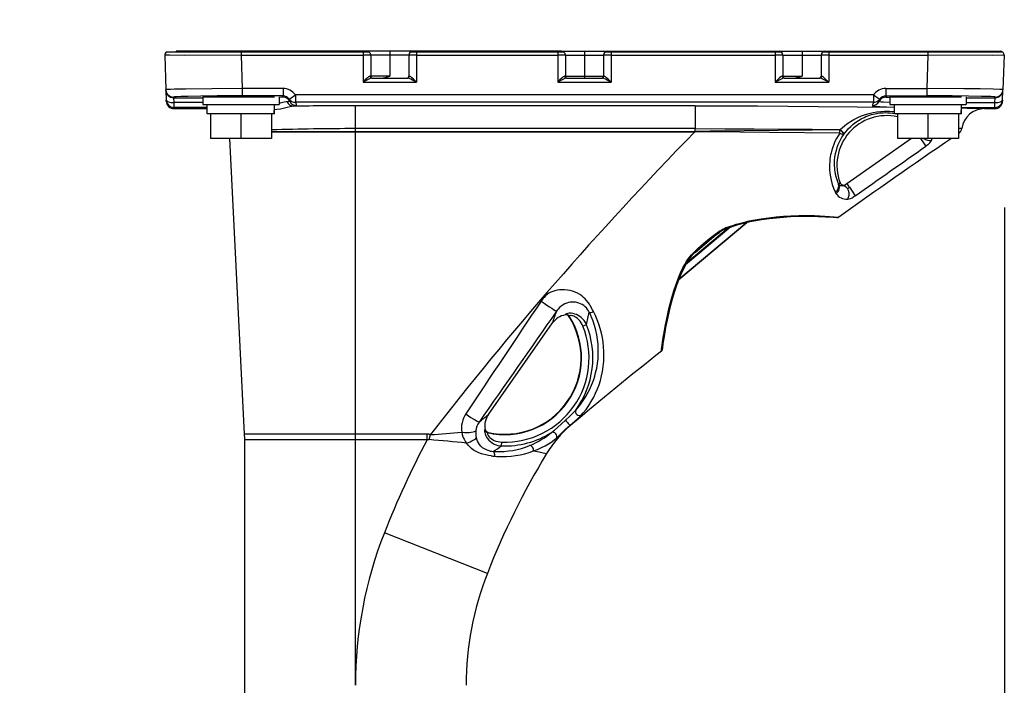
# Model space of a CAD drawing. Units: millimetres. Extents: x 296 to 432, y 615 to 729.
# Drawn here: x 366 to 379, y 705 to 714 of the extents above; entities that cross this region are included whole.
import ezdxf

# ---------------------------------------------------------------- set-up
doc = ezdxf.new("R2010")
doc.units = ezdxf.units.MM
doc.layers.add('GAIKEI', color=7, linetype='Continuous')
doc.layers.add('SUNPO', color=3, linetype='Continuous')
doc.styles.get("Standard").update_dxf_attribs({"font": 'monotxt.shx', "bigfont": 'bigfont.shx'})
doc.dimstyles.get("Standard").update_dxf_attribs({"dimscale": 0, "dimtxt": 2.5, "dimasz": 2.5, "dimexe": 1.25, "dimexo": 2, "dimtad": 1, "dimdec": 8, "dimtxsty": 'Standard', "dimblk": 'OPEN30', "dimcen": 2.5, "dimadec": 8, "dimazin": 2, "dimtfac": 1, "dimtdec": 8, "dimtmove": 0, "dimatfit": 3, "dimldrblk": 'OPEN30', "dimfxl": 1, "dimfrac": 2, "dimarcsym": 0})

# ---------------------------------------------------------------- blocks, each defined once
blk = doc.blocks.new('_Open30')
at = {"color": 0, "linetype": 'ByBlock', "lineweight": -2}
for p, q in [((-1, 0.2679), (0, 0)), ((0, 0), (-1, -0.2679)), ((0, 0), (-1, 0))]:
    blk.add_line(p, q, dxfattribs=at)
blk = doc.blocks.new('*D3')
at = {"layer": 'Defpoints', "color": 0}
for p in [(378.534, 713.382), (365.604, 695.187), (378.534, 682.983)]:
    blk.add_point(p, dxfattribs=at)
at = {"layer": 'SUNPO', "color": 0, "lineweight": -2}
for p, q in [((378.534, 711.382), (378.534, 681.733)), ((365.604, 693.187), (365.604, 681.733)), ((368.104, 682.983), (376.034, 682.983))]:
    blk.add_line(p, q, dxfattribs=at)
at = {"layer": 'SUNPO', "color": 0, "lineweight": -2, "xscale": 2.5, "yscale": 2.5, "zscale": 2.5, "rotation": 180}
blk.add_blockref('_Open30', (365.604, 682.983), dxfattribs=at)
at = {"layer": 'SUNPO', "color": 0, "lineweight": -2, "xscale": 2.5, "yscale": 2.5, "zscale": 2.5}
blk.add_blockref('_Open30', (378.534, 682.983), dxfattribs=at)
at = {"layer": 'SUNPO', "color": 0, "insert": (372.069, 684.733), "char_height": 2.5, "attachment_point": 5}
blk.add_mtext('(258)', dxfattribs=at)
blk = doc.blocks.new('*D1')
at = {"layer": 'Defpoints', "color": 0}
for p in [(378.534, 717.433), (367.507, 713.382), (378.534, 713.382)]:
    blk.add_point(p, dxfattribs=at)
at = {"layer": 'SUNPO', "color": 0, "lineweight": -2}
for p, q in [((367.507, 715.382), (367.507, 718.683)), ((378.534, 715.382), (378.534, 718.683)), ((370.007, 717.433), (376.034, 717.433))]:
    blk.add_line(p, q, dxfattribs=at)
at = {"layer": 'SUNPO', "color": 0, "lineweight": -2, "xscale": 2.5, "yscale": 2.5, "zscale": 2.5, "rotation": 180}
blk.add_blockref('_Open30', (367.507, 717.433), dxfattribs=at)
at = {"layer": 'SUNPO', "color": 0, "lineweight": -2, "xscale": 2.5, "yscale": 2.5, "zscale": 2.5}
blk.add_blockref('_Open30', (378.534, 717.433), dxfattribs=at)
at = {"layer": 'SUNPO', "color": 0, "insert": (373.02, 719.308), "char_height": 2.5, "attachment_point": 5}
blk.add_mtext('220', dxfattribs=at)

msp = doc.modelspace()

# ---------------------------------------------------------------- linework, layer by layer
at = {"layer": 'GAIKEI', "color": 7, "ltscale": 0.3}
msp.add_line((372.71940026, 713.43337777), (370.16329026, 713.43337777), dxfattribs=at)
at = {"layer": 'GAIKEI', "color": 1, "ltscale": 0.3}
for p, q in [((370.71446289, 713.38325433), (370.21322854, 713.38325433)), ((370.46384571, 713.43337777), (370.46384571, 713.10757544)), ((370.81470975, 713.42585805), (370.81470975, 713.03064038)), ((372.66927682, 713.42585805), (372.66927682, 713.03064038)), ((373.02014086, 713.43337777), (373.02014086, 713.08251373)), ((373.3710049, 713.42585805), (373.3710049, 713.03064038)), ((375.52631258, 713.42585805), (375.52631258, 713.03064038)), ((375.87717662, 713.43337777), (375.87717662, 713.10757544)), ((376.22804066, 713.42585805), (376.22804066, 713.03064038)), ((368.9501174, 712.61135525), (368.06794465, 712.61135525)), ((377.97233557, 712.61135224), (377.09016283, 712.61135224)), ((368.91001855, 712.29056707), (368.1080436, 712.29056707)), ((377.93223592, 712.29056096), (377.13026097, 712.29056096)), ((370.95387396, 708.40843611), (368.55727689, 708.40843611)), ((370.95387396, 708.33334279), (368.55915301, 708.33334279))]:
    msp.add_line(p, q, dxfattribs=at)
at = {"layer": 'GAIKEI', "color": 7, "ltscale": 0.3}
for points in [[(367.53206297, 713.42586538, 0.2689393468), (367.50837421, 713.38151118)], [(378.53190611, 713.38150503, 0.4244747373), (378.48181324, 713.43337777)], [(367.52943884, 712.7782807, 0.4040261903), (367.6296246, 712.68153237)], [(378.27522532, 712.68152604, 0.373892224), (377.97741065, 712.42263269)], [(378.41065554, 712.68152625, 0.404026236), (378.51084138, 712.77827452)], [(377.93442561, 712.35362909, 0.2118407785), (377.97740933, 712.42263277)], [(377.84164839, 712.29054304, 0.0063441039), (376.36125934, 711.25565487)], [(376.34420423, 711.25104221, 0.1822027127), (376.36127625, 711.25563141)], [(374.03219937, 709.49936276, 0.0072709385), (372.84082645, 708.52629495)], [(374.03218552, 709.49938287, 0.206617934), (374.04158121, 709.5168852)], [(372.84084142, 708.52627226, 0.082111876), (372.52209717, 708.15335117)], [(368.55915303, 708.33334221, 0.0124902518), (368.55727694, 708.40843358)], [(372.52209555, 708.1533493, 0.0421200068), (371.74495686, 706.58156935)], [(371.7449572, 706.58156942, 0.0940238255), (371.46631139, 705.11288921)]]:
    msp.add_lwpolyline(points, format="xyb", dxfattribs=at)
for points in [[(367.50837425, 713.38151054), (367.524151, 712.92971434)], [(367.53206309, 713.42585805), (368.51023263, 713.42585805)], [(368.49416066, 713.43337777), (367.65693339, 713.43338388)], [(367.65693339, 713.43338388), (367.65693339, 713.42585805)], [(370.16310511, 713.43337777), (368.49416066, 713.43337777)], [(372.71958541, 713.43337777), (375.57643601, 713.43337777)], [(375.57662117, 713.43337777), (376.17790199, 713.43337777)], [(376.17791722, 713.43337777), (378.48181321, 713.43337777)], [(378.53190607, 713.38150442), (378.51612932, 712.92971434)], [(367.52447911, 712.92032843), (367.524151, 712.92971434)], [(367.52447911, 712.92032843), (367.52887835, 712.79433455)], [(378.51140268, 712.79433455), (378.51580191, 712.92032231)], [(378.51580191, 712.92032231), (378.51612932, 712.92971434)], [(367.52943903, 712.77827942), (367.52887835, 712.79433455)], [(367.62962464, 712.68152926), (368.05792017, 712.68152926)], [(378.27522537, 712.68152625), (378.41065558, 712.68152625)], [(378.51140268, 712.79433455), (378.5108413, 712.7782733)], [(368.55727689, 708.40843611), (368.36317248, 712.29056707)], [(374.88418718, 711.10687521), (374.9361355, 711.12653723), (374.98830869, 711.14423521), (375.04047265, 711.16012524), (375.0924714, 711.17437233), (375.14418876, 711.18713876), (375.19553891, 711.1985621), (375.24646392, 711.20877104), (375.34686677, 711.22600397), (375.44514349, 711.23959033), (375.54113187, 711.25010813), (375.63468806, 711.25799806), (375.72553067, 711.26359966), (375.85582283, 711.26830785), (375.97763611, 711.26929909), (376.0890586, 711.26730749), (376.18731086, 711.2631315), (376.28979714, 711.25608295), (376.33485279, 711.25198656), (376.34420352, 711.25104424)], [(374.61524027, 710.92487481), (374.68651108, 710.98221211), (374.74564721, 711.02611603), (374.7917354, 711.05722594)], [(374.88418718, 711.10687521), (374.85653729, 711.09440239), (374.82175012, 711.07557553), (374.7917354, 711.05722594)], [(374.37416048, 710.67684581), (374.39036248, 710.70128961), (374.41573777, 710.73386794), (374.4439735, 710.76594463), (374.48200045, 710.8051586), (374.53036635, 710.85098074), (374.59792472, 710.91031877), (374.61524027, 710.92487481)], [(374.37416048, 710.67684581), (374.34952551, 710.63400962), (374.31631693, 710.57003067), (374.28692626, 710.50658092), (374.26072042, 710.44381956), (374.22987817, 710.36141142), (374.2028845, 710.28065535), (374.17349542, 710.18229302), (374.14335831, 710.06854551), (374.11390648, 709.94283614), (374.08658089, 709.81065633), (374.06495022, 709.69109309), (374.05098914, 709.60036366), (374.04334852, 709.5369079), (374.04172713, 709.51876321), (374.04158177, 709.51688479)], [(368.5591499, 700.00030038), (368.55915301, 708.33334279)]]:
    msp.add_lwpolyline(points, dxfattribs=at)
at = {"layer": 'GAIKEI', "color": 1, "ltscale": 0.3}
for points in [[(368.51023263, 713.38150442), (367.76457156, 713.38078856), (367.56910962, 713.38101492), (367.50962774, 713.38142483), (367.5085142, 713.38147996), (367.50837425, 713.38151054)], [(368.51023263, 713.42585805), (368.51023263, 713.38150442)], [(368.51023263, 713.42585805), (370.18950913, 713.42585805)], [(368.51023263, 713.38150442), (368.52545943, 712.94546353)], [(368.51023263, 713.38150442), (370.11298167, 713.38150442)], [(370.11298167, 713.38150442), (370.11298097, 713.03064038)], [(370.11298167, 713.42585805), (370.11298167, 713.38150442)], [(370.21322854, 713.38325433), (370.21319496, 713.38321143), (370.21311917, 713.38317474), (370.21225495, 713.38301564), (370.20489121, 713.38255681), (370.15093303, 713.38163284), (370.11298167, 713.38150442)], [(370.21322854, 713.38325433), (370.21322854, 713.10757544)], [(370.81470975, 713.38150442), (370.7490643, 713.38193268), (370.72457008, 713.38248945), (370.71635735, 713.3829178), (370.71465105, 713.38315028), (370.71452103, 713.3831992), (370.71446289, 713.38325433)], [(370.71446289, 713.38325433), (370.71446289, 713.10757544)], [(370.7381816, 713.42585805), (372.74580348, 713.42585805)], [(370.81470975, 713.38150442), (372.66927682, 713.38150442)], [(372.76952369, 713.38325433), (372.76949011, 713.38321143), (372.76941512, 713.38317474), (372.76854939, 713.38300953), (372.76118716, 713.38255681), (372.70722738, 713.38163284), (372.66927682, 713.38150442)], [(372.76952369, 713.38325433), (373.27075803, 713.38325433)], [(372.76952369, 713.38325433), (372.76952369, 713.10757544)], [(373.3710049, 713.38150442), (373.30536025, 713.38193268), (373.28086442, 713.38248945), (373.2726533, 713.3829178), (373.2709462, 713.38315028), (373.27081618, 713.38319308), (373.27075803, 713.38325433)], [(373.27075803, 713.38325433), (373.27075803, 713.10757544)], [(373.29447674, 713.42585805), (375.60283923, 713.42585805)], [(373.3710049, 713.38150442), (375.52631258, 713.38150442)], [(375.62655945, 713.38325433), (375.62652586, 713.38321143), (375.62645088, 713.38317474), (375.62558515, 713.38300953), (375.61822292, 713.38255681), (375.56426314, 713.38163284), (375.52631258, 713.38150442)], [(375.62655945, 713.38325433), (376.12779379, 713.38325433)], [(375.62655945, 713.38325433), (375.62655945, 713.10757544)], [(376.22804066, 713.38150442), (376.162396, 713.38193268), (376.13790018, 713.38248945), (376.12968906, 713.3829178), (376.12798195, 713.38314416), (376.12785193, 713.38319308), (376.12779379, 713.38325433)], [(376.12779379, 713.38325433), (376.12779379, 713.10757544)], [(376.1515125, 713.42585805), (378.50821794, 713.42585805)], [(376.22804066, 713.38150442), (377.53004919, 713.38150442)], [(377.53004919, 713.38150442), (377.51482159, 712.94545741)], [(377.53004919, 713.42585805), (377.53004919, 713.38150442)], [(378.53190607, 713.38150442), (378.53167661, 713.38146763), (378.51350285, 713.38120458), (378.37709363, 713.38083748), (377.53004919, 713.38150442)], [(378.38334833, 713.43337777), (378.38334833, 713.42585805)], [(370.20574712, 713.10790586), (370.19985341, 713.10650471), (370.19535693, 713.10421016), (370.18572401, 713.09764499), (370.16986315, 713.08450222), (370.13741394, 713.05427027), (370.11298097, 713.03064038)], [(370.22893803, 713.08251373), (370.22540232, 713.08223835), (370.2172301, 713.08033546), (370.20810583, 713.07715994), (370.18875277, 713.06883254), (370.16370479, 713.0566749), (370.11298097, 713.03064038)], [(370.20574712, 713.10790586), (370.20633146, 713.10197696), (370.20820978, 713.09633556), (370.2112615, 713.0913551), (370.21536701, 713.0872556), (370.22021064, 713.08436148), (370.22893803, 713.08251373)], [(370.46384571, 713.10757544), (370.21322854, 713.10757544)], [(370.22893803, 713.08251373), (370.6987527, 713.08251373)], [(370.35460379, 713.08251373), (370.36881269, 713.08332743), (370.38312172, 713.08541387), (370.3975295, 713.08839371), (370.41589904, 713.0930621), (370.45259751, 713.1040266), (370.46384571, 713.10757544)], [(370.81470975, 713.03064038), (370.76427205, 713.05653415), (370.73934416, 713.06864287), (370.71979833, 713.07708045), (370.71057842, 713.08029877), (370.70232139, 713.08223835), (370.6987527, 713.08251373)], [(370.81470975, 713.03064038), (370.77440971, 713.06935873), (370.75437908, 713.08750642), (370.7397266, 713.09930919), (370.73272235, 713.1039838), (370.72631006, 713.10709205), (370.72194371, 713.10790586)], [(372.76204227, 713.10790586), (372.75614855, 713.10650471), (372.75165138, 713.10421016), (372.74201916, 713.09764499), (372.7261583, 713.08449611), (372.69370989, 713.05427027), (372.66927682, 713.03064038)], [(372.78523318, 713.08251373), (372.78169817, 713.08223835), (372.77352525, 713.08033546), (372.76440098, 713.07715994), (372.74504792, 713.06883254), (372.71999993, 713.0566749), (372.66927682, 713.03064038)], [(372.76204227, 713.10790586), (372.76262661, 713.10197696), (372.76450493, 713.09633556), (372.76755665, 713.0913551), (372.77166216, 713.0872556), (372.77650508, 713.08436148), (372.78523318, 713.08251373)], [(372.76952369, 713.10757544), (373.27075803, 713.10757544)], [(372.78523318, 713.08251373), (373.25504704, 713.08251373)], [(373.3710049, 713.03064038), (373.3205679, 713.05652803), (373.29563931, 713.06864287), (373.27609347, 713.07707423), (373.26687427, 713.08029877), (373.25861724, 713.08223835), (373.25504704, 713.08251373)], [(373.3710049, 713.03064038), (373.33070486, 713.06935262), (373.31067423, 713.08750031), (373.29602175, 713.09930919), (373.2890175, 713.1039838), (373.28260521, 713.10709205), (373.27823956, 713.10790586)], [(375.61907802, 713.10790586), (375.61318431, 713.10650471), (375.60868713, 713.10421016), (375.59905491, 713.09764499), (375.58319405, 713.08449611), (375.55074565, 713.05426416), (375.52631258, 713.03064038)], [(375.64226893, 713.08251373), (375.63873393, 713.08223835), (375.630561, 713.08033546), (375.62143673, 713.07715994), (375.60208367, 713.06883254), (375.57703569, 713.0566749), (375.52631258, 713.03064038)], [(375.61907802, 713.10790586), (375.61966236, 713.10197696), (375.62154069, 713.09632945), (375.6245924, 713.0913551), (375.62869791, 713.08724949), (375.63354084, 713.08436148), (375.64226893, 713.08251373)], [(375.62655945, 713.10757544), (375.87717662, 713.10757544)], [(375.64226893, 713.08251373), (376.1120828, 713.08251373)], [(375.767934, 713.08251373), (375.78214279, 713.08332743), (375.79645263, 713.08541387), (375.81086041, 713.08839371), (375.82922994, 713.0930621), (375.86592922, 713.1040266), (375.87717662, 713.10757544)], [(376.13527531, 713.10790586), (376.13469097, 713.10197696), (376.13281265, 713.09632945), (376.12975943, 713.0913551), (376.12565382, 713.08724949), (376.12081099, 713.08435536), (376.1120828, 713.08251373)], [(376.22804066, 713.03064038), (376.17760365, 713.05652803), (376.15267506, 713.06864287), (376.13312923, 713.07707423), (376.12391003, 713.08029877), (376.11565299, 713.08223835), (376.1120828, 713.08251373)], [(376.22804066, 713.03064038), (376.18774061, 713.06935262), (376.16770999, 713.08750031), (376.1530575, 713.09930919), (376.14605326, 713.1039838), (376.13964096, 713.10709205), (376.13527531, 713.10790586)], [(368.52545943, 712.94546353), (368.12783644, 712.94307123), (367.77955907, 712.93878819), (367.63696161, 712.93576564), (367.58439386, 712.93411969), (367.53506498, 712.93156209), (367.52535637, 712.93032615), (367.52451811, 712.93005699), (367.52428022, 712.92991624), (367.52416404, 712.92978161), (367.524151, 712.92971434)], [(368.52545943, 712.94546353), (368.52545873, 712.84872871)], [(369.06177316, 712.94546353), (368.52545943, 712.94546353)], [(369.06177316, 712.94546353), (369.06177316, 712.84872871)], [(370.11298097, 713.03064038), (370.81470975, 713.03064038)], [(372.66927682, 713.03064038), (373.3710049, 713.03064038)], [(375.52631258, 713.03064038), (376.22804066, 713.03064038)], [(376.97850786, 712.94546353), (376.97850786, 712.84872871)], [(376.97850786, 712.94546353), (377.51482159, 712.94545741)], [(377.51482159, 712.94545741), (377.51482159, 712.84872871)], [(378.51612932, 712.92971434), (378.51611097, 712.92978772), (378.51607729, 712.92984286), (378.51595028, 712.92994681), (378.51562297, 712.93010591), (378.51446813, 712.93043021), (378.5011388, 712.93188028), (378.47497417, 712.93333656), (378.38832128, 712.93615721), (378.21644872, 712.93950405), (378.00186539, 712.94221463), (377.51482159, 712.94545741)], [(368.52545873, 712.84872871), (368.19865594, 712.84765797), (367.98452853, 712.84558376), (367.81041967, 712.84257345), (367.72297593, 712.8401566), (367.6620532, 712.83750116), (367.63718877, 712.83564108), (367.62595811, 712.83393397), (367.62491264, 712.83355464), (367.62450955, 712.83329771), (367.62439637, 712.8331753), (367.62433672, 712.83297952)], [(367.62466483, 712.82359361), (367.62433672, 712.83297952)], [(367.62466483, 712.82359361), (368.00956268, 712.82359361)], [(367.62466483, 712.82359361), (367.62906406, 712.76059667)], [(368.00956268, 712.8369077), (368.95067116, 712.8369077)], [(368.00956268, 712.8369077), (368.00956268, 712.73666083)], [(369.06177316, 712.84872871), (368.52545873, 712.84872871)], [(369.06038885, 712.83321811), (369.06038194, 712.83316919), (369.06032229, 712.83306513), (369.0602045, 712.83296729), (369.05979078, 712.83277151), (369.05501362, 712.83187821), (369.04549999, 712.83099714), (369.01202986, 712.82927781)], [(369.01203137, 712.8369077), (369.01203057, 712.73666083)], [(369.06038885, 712.8406033), (369.06038885, 712.83321811)], [(369.22473096, 712.86166957), (369.22473096, 712.76508773)], [(376.81555016, 712.86166346), (369.22473096, 712.86166957)], [(376.81555016, 712.86166346), (376.81555016, 712.76508773)], [(376.97850786, 712.84872871), (377.51482159, 712.84872871)], [(376.97989067, 712.84059718), (376.97989067, 712.83321199)], [(376.97989067, 712.83321199), (376.97989989, 712.83316307), (376.97996415, 712.83305902), (376.98009257, 712.83295506), (376.98054227, 712.83274705), (376.98574007, 712.83181696), (376.99608505, 712.8308992), (377.03178236, 712.82913706)], [(377.03177935, 712.8369077), (377.97288933, 712.8369077)], [(377.03177935, 712.8369077), (377.03177935, 712.73666083)], [(378.4159436, 712.83297952), (378.41593749, 712.8330529), (378.41586711, 712.83319365), (378.41572025, 712.83334051), (378.41520017, 712.83362812), (378.40911829, 712.83492521), (378.39694842, 712.83620396), (378.35470269, 712.8386943), (378.23578193, 712.8424327), (378.06354378, 712.84547369), (377.85066605, 712.8475907), (377.51482159, 712.84872871)], [(378.03424804, 712.8369077), (378.03424804, 712.73666083)], [(378.03424954, 712.82359361), (378.4156163, 712.82358749)], [(378.41121696, 712.76059667), (378.4156163, 712.82358749)], [(378.4156163, 712.82358749), (378.4159436, 712.83297952)], [(368.00956268, 712.76059667), (367.62906406, 712.76059667)], [(367.62906406, 712.76059667), (367.62906406, 712.69761808)], [(367.62962464, 712.68152926), (367.62906406, 712.69761808)], [(368.06794546, 712.69761808), (367.62906406, 712.69761808)], [(368.00956268, 712.73666083), (369.01203057, 712.73666083)], [(368.06794776, 712.68191471), (368.05792017, 712.68152926)], [(368.05792017, 712.68152926), (368.06794626, 712.68136105)], [(368.06794465, 712.61135525), (368.06794465, 712.73666083)], [(369.20247155, 712.712731), (369.1764217, 712.70921283), (369.15791903, 712.70529689), (369.11772685, 712.69522569), (369.08014881, 712.68598664), (369.02956645, 712.67587574), (368.98114481, 712.66950936), (368.94975952, 712.66718423)], [(369.11642435, 712.77138374), (369.10484573, 712.77001928), (369.07878586, 712.76505716), (369.02476342, 712.75325439), (369.01203057, 712.75080696)], [(369.1502333, 712.77744727), (369.15018138, 712.77704347), (369.14994269, 712.77673141), (369.1492574, 712.77625413), (369.14671133, 712.77531802), (369.13998697, 712.77395356), (369.11642435, 712.77138374)], [(369.22473096, 712.76508773), (369.23399367, 712.74052163)], [(376.81555016, 712.76508773), (369.22473096, 712.76508773)], [(374.47372046, 712.71920444), (370.0127341, 712.71920755)], [(370.0127341, 712.37828619), (370.0127341, 712.71920755)], [(374.47372046, 712.71920444), (374.47371895, 712.41869029)], [(374.47372046, 712.71920444), (374.88400212, 712.71859263), (375.29099799, 712.71685495), (376.08871295, 712.7106996), (376.60012856, 712.70521128), (377.09016283, 712.69909271)], [(376.80020317, 712.72173758), (376.80027665, 712.7208932), (376.80067122, 712.72033031), (376.8022866, 712.7192289), (376.80676082, 712.71760751), (376.82293224, 712.71453594), (376.8427335, 712.71222926), (376.89862214, 712.70816044), (376.98527503, 712.7044067), (377.09016283, 712.70157984)], [(376.81555016, 712.76508773), (376.80628655, 712.74051552)], [(376.89004692, 712.77744727), (376.89004231, 712.77722703), (376.89026265, 712.77680479), (376.89079496, 712.77638265), (376.89279108, 712.7755505), (376.89809133, 712.77432678), (376.91677143, 712.77200176), (376.94532986, 712.76988464), (377.03178236, 712.76620739)], [(377.03177935, 712.73666083), (378.03424804, 712.73666083)], [(377.09016283, 712.61135224), (377.09016283, 712.73666083)], [(377.97176196, 712.69761808), (378.41121696, 712.69761808)], [(378.03424954, 712.76059667), (378.41121696, 712.76059667)], [(378.41121696, 712.69761808), (378.41065558, 712.68152625)], [(378.41121696, 712.69761808), (378.41121696, 712.76059667)], [(368.1080436, 712.61135525), (368.1080436, 712.29056707)], [(368.50903108, 712.61135525), (368.50903108, 712.29056707)], [(368.91001855, 712.61135525), (368.91001855, 712.29056707)], [(368.9501174, 712.61135525), (368.9501174, 712.6364323)], [(376.37900913, 712.40599423), (376.40663296, 712.43210222), (376.43545915, 712.45672335), (376.46533011, 712.47979657), (376.48832985, 712.49607195), (376.51178391, 712.51146025), (376.55958683, 712.53944657), (376.60868544, 712.56401276), (376.65879814, 712.58521357), (376.70919535, 712.60298193), (376.76002242, 712.61757477), (376.81090462, 712.62905022), (376.86086897, 712.63742344), (376.9101801, 712.64300359), (376.95843283, 712.64597109), (376.99332405, 712.64662891), (377.0274137, 712.64609961), (377.05914474, 712.64458217), (377.09016283, 712.64216542)], [(376.42610842, 712.34693458), (376.45476629, 712.38303729), (376.48524916, 712.4167874), (376.51730129, 712.4480533), (376.55069042, 712.47677393), (376.58489786, 712.50271371), (376.62004611, 712.52614481), (376.65597138, 712.5470948), (376.69251919, 712.56557912), (376.71670284, 712.57635696), (376.74102734, 712.58609163), (376.78983524, 712.60245573), (376.83837858, 712.61473577), (376.87380362, 712.6212827), (376.90856332, 712.62576754), (376.94209319, 712.62830679), (376.97463944, 712.62908992), (377.00575697, 712.62829757), (377.03581148, 712.62609184), (377.06342157, 712.62280926), (377.09016283, 712.61847117)], [(377.12386703, 712.61135224), (377.13026097, 712.60978889)], [(377.13026097, 712.61135224), (377.13026097, 712.29056096)], [(377.53124845, 712.61135224), (377.53124845, 712.29056096)], [(377.93223592, 712.61135224), (377.93223592, 712.29056096)], [(377.97233557, 712.61135224), (377.97233557, 712.63642619)], [(377.97740946, 712.42263059), (377.93223291, 712.4212539)], [(368.91001855, 712.38328199), (370.0127341, 712.38329122)], [(368.91001855, 712.37827697), (370.0127341, 712.37828619)], [(370.0127326, 708.40843611), (370.0127341, 712.37828619)], [(374.47371895, 712.41869029), (370.0127341, 712.4186933)], [(370.0127341, 712.38329122), (374.47128225, 712.38328811)], [(370.0127341, 712.37828619), (374.47128225, 712.37828308)], [(374.47128225, 712.3782892), (374.47128225, 712.38329422)], [(374.47128526, 712.3782892), (374.47377249, 712.3782495)], [(374.47128686, 712.38329422), (374.47371895, 712.38330645)], [(374.47371895, 712.38330345), (374.47371895, 712.41869029)], [(374.47371895, 712.41869029), (374.86336259, 712.41806615), (375.25101312, 712.41630091), (376.01265585, 712.41006916), (376.37900753, 712.40599423)], [(376.37644542, 712.40258002), (376.0097128, 712.39866407), (374.67302567, 712.38524603), (374.47371895, 712.38330345)], [(374.47371895, 712.38330345), (374.47377249, 712.37824639)], [(376.37378226, 712.36069527), (375.44858978, 712.36891862), (374.67320311, 712.37615384), (374.47377249, 712.37824639)], [(376.37378226, 712.36069527), (376.35005142, 712.32421935), (376.32903096, 712.28750784), (376.30999297, 712.24946556), (376.29352021, 712.21144463), (376.27974729, 712.17438135), (376.26816326, 712.13757191), (376.2586336, 712.10106851), (376.25276134, 712.07391414), (376.24793064, 712.04698022), (376.24399795, 712.01950165), (376.24108097, 711.99231069), (376.23811647, 711.93889234), (376.23870692, 711.88687524), (376.24254939, 711.8363847), (376.24935475, 711.78753701), (376.25885234, 711.74044524), (376.27335495, 711.6866629), (376.29088161, 711.63570741), (376.3109796, 711.58776214)], [(376.4239057, 712.34395174), (376.40143987, 712.3102322), (376.38167981, 712.27640871), (376.36385642, 712.24137373), (376.34856917, 712.20650697), (376.33479626, 712.1694039), (376.32355176, 712.13271986), (376.31280911, 712.08767493), (376.30542392, 712.04356601), (376.30111491, 712.00050958), (376.29963276, 711.95860639), (376.3000947, 711.93142765), (376.3016396, 711.90482103), (376.30422016, 711.87867324), (376.30777351, 711.85314347), (376.31752803, 711.80417037), (376.32868992, 711.76353681), (376.34198556, 711.72509073), (376.3571076, 711.68894522)], [(376.37900753, 712.40599423), (376.37644542, 712.40258002)], [(376.42610842, 712.34693148), (376.4239057, 712.34395174)], [(377.31606864, 712.29056096), (376.46451781, 711.6942989)], [(377.4312555, 712.29056096), (377.47309133, 712.23087117), (377.50063105, 712.19282277), (377.50390762, 712.18847246)], [(377.93442641, 712.35362827), (377.93219161, 712.35360992)], [(377.93222981, 712.3521384), (377.93442641, 712.35362827)], [(377.52791694, 712.20531694), (377.50390601, 712.18847246)], [(376.35614092, 711.69429279), (376.35606443, 711.69415815), (376.35603837, 711.69400217), (376.3560522, 711.693528), (376.3571076, 711.68894522)], [(376.35614092, 711.69429279), (376.37661363, 711.70922827)], [(376.3571076, 711.68894522), (376.3584461, 711.68759299), (376.36036883, 711.68582473)], [(376.41458404, 711.66727004), (376.40663446, 711.66658174), (376.39959202, 711.66677753), (376.39169297, 711.66791563), (376.38458156, 711.66983375), (376.37216237, 711.67568927), (376.36584341, 711.68033632), (376.36036883, 711.68582473)], [(376.46451781, 711.6942989), (376.43987372, 711.67704451)], [(376.46451781, 711.6942989), (376.46456833, 711.69430502), (376.46461725, 711.69428667), (376.46475339, 711.69420106), (376.46587465, 711.69304772), (376.46981806, 711.68816199), (376.4894067, 711.661693), (376.4985846, 711.64892657)], [(376.47218288, 711.63567062), (376.48147086, 711.63863201), (376.4872132, 711.6416302), (376.4985846, 711.64892356)], [(376.4985846, 711.64892657), (376.54312178, 711.58546458), (376.5662775, 711.55138105), (376.57519837, 711.5377183)], [(376.57519837, 711.5377183), (376.55058636, 711.52049449)], [(374.88374058, 711.11916738), (374.92563444, 711.13503285), (374.96778384, 711.14963491), (375.01056038, 711.16319981), (375.05339356, 711.17563884), (375.13845253, 711.19733838), (375.18509148, 711.20773087), (375.23156062, 711.21714125), (375.28688175, 711.22721245), (375.34184501, 711.23610575), (375.4416544, 711.24969211), (375.5390316, 711.26008139), (375.63493126, 711.26782757), (375.72862359, 711.27320271), (375.83744718, 711.27687385), (375.94208867, 711.27789266), (376.04155702, 711.27659546), (376.11199719, 711.27430412), (376.17789737, 711.27106424), (376.23787016, 711.26713617), (376.28977719, 711.26291126), (376.36127596, 711.25563324)], [(374.25917391, 710.43991595), (375.15178186, 711.18890391)], [(375.15178346, 711.18890391), (374.25917391, 710.43991595)], [(374.94226019, 711.12871549), (374.34682717, 710.62909031)], [(374.90994952, 711.1169005), (374.36306746, 710.65800973)], [(374.47190479, 710.79508138), (374.75538338, 711.03295046)], [(374.60793317, 710.93347148), (374.64210693, 710.96150682), (374.68579672, 710.99591155), (374.73066431, 711.02928844), (374.76781019, 711.05506602), (374.78697969, 711.06757853)], [(374.88374058, 711.11916738), (374.86201648, 711.10971721), (374.84106649, 711.09924832), (374.81373167, 711.08398253), (374.78697969, 711.06757853)], [(374.36185899, 710.67872424), (374.37352722, 710.69697899), (374.38626609, 710.7147688), (374.4044627, 710.73783591), (374.42393516, 710.76051135), (374.46044316, 710.79942558), (374.49886939, 710.83704873), (374.55252633, 710.88597903), (374.60793317, 710.93347148)], [(374.60793317, 710.93347148), (374.61524027, 710.92487481)], [(374.03218513, 709.49938259), (374.03406205, 709.52254142), (374.03999095, 709.57583125), (374.05038335, 709.64967028), (374.07045999, 709.76963431), (374.08427571, 709.84328067), (374.10002349, 709.92106623), (374.11442656, 709.98736108), (374.13028291, 710.05559552), (374.14643899, 710.12047078), (374.16414309, 710.18662489), (374.18075971, 710.24439045), (374.19886149, 710.30294534), (374.21444396, 710.34997887), (374.23122579, 710.39743463), (374.25572001, 710.4612575), (374.28299508, 710.52554853), (374.31352526, 710.59009047), (374.33667798, 710.6344471), (374.36185748, 710.67872424)], [(373.13945789, 710.01892682), (373.12703099, 710.04164817), (373.09479832, 710.09651659), (373.08469654, 710.11290826), (373.06804172, 710.13780477), (373.04928523, 710.16226691), (373.03021978, 710.183584), (373.00900664, 710.20385482), (372.98555259, 710.22288058), (372.9586339, 710.24121803), (372.92931971, 710.25774734), (372.8976851, 710.27225146), (372.86383404, 710.28450393), (372.83071107, 710.293587), (372.79587649, 710.30026534), (372.75942963, 710.30421186), (372.72152649, 710.30498898), (372.69155007, 710.30307687), (372.66104585, 710.29865317), (372.63041312, 710.29141184), (372.60381873, 710.28253067), (372.57799523, 710.27121741), (372.55345971, 710.25756379), (372.52992766, 710.2412455), (372.50864415, 710.22319575), (372.4896597, 710.20397111)], [(373.08242043, 710.01012524), (373.07242722, 710.02881447), (373.0603966, 710.04722531), (373.04593689, 710.06524448), (373.02927746, 710.08211954), (373.01072287, 710.09736709), (372.99079159, 710.11053732), (372.96986145, 710.12147425), (372.94822306, 710.13013207), (372.93361498, 710.1346109), (372.91880642, 710.13810461), (372.90369971, 710.14064376), (372.88845678, 710.14218566), (372.85780419, 710.14227748), (372.83461168, 710.13971678), (372.81128614, 710.13483726), (372.78763479, 710.12746741), (372.76373403, 710.11741766), (372.73927651, 710.10420452), (372.71524733, 710.08793827), (372.69297258, 710.06933475), (372.67400196, 710.04996636)], [(372.76997651, 709.98041037), (372.76882317, 709.97341674)], [(373.04628565, 709.84457776), (373.03279412, 709.87264368), (373.01588388, 709.89887107), (373.00620274, 709.91116635), (372.99574158, 709.92284972), (372.97836318, 709.93934855), (372.95935126, 709.95410649), (372.93889529, 709.96689438), (372.91726151, 709.97748867), (372.894762, 709.9857029), (372.8720207, 709.99136264), (372.84537739, 709.99477675), (372.82111564, 709.99485634), (372.80066729, 709.99247618), (372.78235289, 709.98786272), (372.77621597, 709.98540005), (372.77214866, 709.98307192), (372.77030542, 709.98124242), (372.76997651, 709.98041037)], [(373.00017439, 709.82592523), (372.98983403, 709.84851205), (372.97749895, 709.87005561), (372.96323964, 709.89032643), (372.94721959, 709.90895751), (372.92949253, 709.92571628), (372.91036743, 709.94010722), (372.89580056, 709.94881707), (372.8812368, 709.95569741), (372.86922452, 709.96001093), (372.85812538, 709.96285614), (372.84704008, 709.96450811), (372.83783161, 709.96481406), (372.82749275, 709.96355666), (372.82156836, 709.96118272), (372.82025141, 709.95996512), (372.81968843, 709.95837731)], [(372.90526447, 708.72465985), (372.93290824, 708.75628683), (372.96798462, 708.80007446), (373.00358098, 708.84949427), (373.03770582, 708.90273508), (373.06947355, 708.95898019), (373.08490455, 708.98927329), (373.09950962, 709.02018742), (373.11304856, 709.05119327), (373.12571094, 709.08270096), (373.14129502, 709.12574216), (373.15519024, 709.16950833), (373.16735249, 709.21389865), (373.18103669, 709.27504784), (373.19139088, 709.33699539), (373.19836456, 709.39953039), (373.20191941, 709.46244161), (373.2020357, 709.52553038), (373.19872094, 709.58843248), (373.19198745, 709.6510959), (373.18186272, 709.71329136), (373.16839576, 709.7747892), (373.15166135, 709.83534182), (373.13301804, 709.89125341), (373.11167648, 709.94591372), (373.09751039, 709.97829025), (373.08242043, 710.01012825)], [(372.97751279, 708.65699752), (373.00543184, 708.68949635), (373.04066571, 708.73425678), (373.07606939, 708.7842518), (373.11002441, 708.83808306), (373.14166974, 708.8949492), (373.16738918, 708.9474925), (373.19067963, 709.00177357), (373.21136958, 709.05756276), (373.22932911, 709.11462468), (373.24446348, 709.17276044), (373.25670523, 709.23177718), (373.26683147, 709.29799254), (373.27330651, 709.36488086), (373.27609809, 709.43220976), (373.27544187, 709.49319976), (373.27177374, 709.5542082), (373.2651014, 709.61506356), (373.25545094, 709.67557949), (373.24286194, 709.73557523), (373.22739114, 709.79485201), (373.20897258, 709.85362103), (373.18780536, 709.91126118), (373.16481634, 709.96576851), (373.13945789, 710.01892682)], [(371.75804392, 708.66563078), (372.60025615, 709.86843411)], [(372.81968843, 709.95837731), (372.81835765, 709.95093097)], [(373.04628565, 709.84457776), (373.00017439, 709.82592523)], [(371.46311592, 708.67409583), (371.44677167, 708.64712822), (371.43316858, 708.6199953), (371.42231415, 708.59288694), (371.4125489, 708.55943667), (371.40670872, 708.52686135), (371.40436835, 708.49543015), (371.40520361, 708.46361961), (371.40898793, 708.43318586)], [(372.77233221, 708.59056492), (372.82880668, 708.64393425), (372.86704324, 708.6825731), (372.89643693, 708.71434084), (372.90526447, 708.72465985)], [(372.58687941, 708.42971662), (372.6249661, 708.46046855), (372.66762786, 708.49714647), (372.77233221, 708.59056492)], [(372.83095277, 708.52535003), (372.89190607, 708.57799738), (372.93437977, 708.6156114), (372.96766794, 708.64674888), (372.97751279, 708.65699752)], [(371.40898943, 708.43318586), (371.41455273, 708.40418374), (371.42396922, 708.374117), (371.43059875, 708.35797926), (371.43867985, 708.34123883), (371.4478363, 708.32485017), (371.45879629, 708.30771818), (371.47075504, 708.29126527)], [(371.71086503, 708.46784762), (371.71046425, 708.46754778), (371.70974377, 708.46654431), (371.70831666, 708.4603278), (371.70812549, 708.45250835), (371.7089453, 708.44215565), (371.7110547, 708.42951773), (371.71474118, 708.41499226), (371.71911134, 708.40202382), (371.72480165, 708.38841922), (371.7341202, 708.37051312), (371.74558032, 708.3528396), (371.76363779, 708.33082188), (371.78458016, 708.31098242), (371.80784455, 708.29384422), (371.8328788, 708.27969507), (371.85922077, 708.26865709), (371.88335711, 708.26150759), (371.90803178, 708.25683598), (371.93301249, 708.25466083)], [(371.71704325, 708.47132298), (371.71086503, 708.46784762)], [(371.74857389, 708.42867034), (371.74724612, 708.42755369), (371.74655011, 708.42582213), (371.74643082, 708.41910699), (371.74907403, 708.40841165), (371.75235671, 708.40048203), (371.75720876, 708.39152136), (371.76635137, 708.37852235), (371.77857939, 708.36509819), (371.79356379, 708.35212073), (371.81295053, 708.33892293), (371.83415445, 708.3277443), (371.85658218, 708.31873461), (371.88207826, 708.31137098), (371.9082459, 708.3065893), (371.93476852, 708.30437124)], [(371.75511771, 708.4324699), (371.74857389, 708.42867034)], [(372.65116131, 708.35511571), (372.68707736, 708.38950529), (372.72739274, 708.42988794), (372.76816695, 708.46910802), (372.83095277, 708.52535003)], [(372.83095277, 708.52535003), (372.84084042, 708.5262739)], [(370.0127318, 705.11288767), (370.0127326, 708.33334279)], [(370.0127326, 708.33334279), (370.0127326, 708.40843611)], [(370.95387396, 708.33334279), (370.95387396, 708.40843611)], [(370.95387396, 708.33334279), (370.96683769, 708.33676311), (370.97941746, 708.33741772)], [(370.97941596, 708.33741772), (370.99826267, 708.40247052)], [(371.79470339, 708.12435644), (371.76004625, 708.13054849), (371.72383186, 708.13775924), (371.68680218, 708.14656693), (371.66793251, 708.15196653), (371.63262676, 708.16441478), (371.61502812, 708.17200488), (371.59759479, 708.18059232), (371.58041839, 708.19021683), (371.56359075, 708.2008877), (371.5383103, 708.21957382), (371.51441265, 708.24070135), (371.49220977, 708.26409877), (371.47075504, 708.29126226)], [(371.78234847, 708.18719428), (371.75764463, 708.19330673), (371.73247896, 708.20253055), (371.70757172, 708.21512567), (371.68342315, 708.23133378), (371.66150027, 708.25046048), (371.64246689, 708.27184494), (371.62688903, 708.29438886), (371.6144912, 708.31780162), (371.60515882, 708.34153556), (371.59878482, 708.36458422)], [(371.93301089, 708.25466083), (371.93476691, 708.30437124)], [(372.35036256, 708.18797751), (372.40394913, 708.20898865), (372.45482511, 708.23201907), (372.50290802, 708.25680541), (372.54807846, 708.28301435), (372.58990356, 708.31006767), (372.628212, 708.33743607), (372.65116131, 708.35511571)], [(371.81968251, 708.18270322), (371.84706013, 708.18133265), (371.9070253, 708.1806627), (371.96550972, 708.18310712), (372.02247069, 708.18845779), (372.07787293, 708.19652516), (372.13642472, 708.20820552), (372.19288245, 708.22266373), (372.24704263, 708.23963051), (372.29865132, 708.258794)], [(371.84000084, 708.11836027), (371.86926441, 708.11639002), (371.9332587, 708.11449936), (371.99567741, 708.11586994), (372.05647473, 708.12030285), (372.11560475, 708.12760233), (372.17786748, 708.13857295), (372.23789991, 708.15247749), (372.29548953, 708.1690496), (372.35036256, 708.18797751)], [(372.35036256, 708.18797751), (372.42528306, 708.17620532), (372.47972623, 708.1656385), (372.50152522, 708.16021133), (372.52209587, 708.15335244)], [(371.74495629, 706.58156786), (370.39238684, 707.11396424)]]:
    msp.add_lwpolyline(points, dxfattribs=at)
for points in [[(370.21322854, 713.38325431, 0.414213484), (370.16310514, 713.43337777)], [(370.76458634, 713.43337777, 0.414213463), (370.71446289, 713.38325437)], [(372.76952369, 713.38325431, 0.414213484), (372.71940029, 713.43337777)], [(373.32088148, 713.43337777, 0.414213463), (373.27075803, 713.38325437)], [(375.62655945, 713.38325431, 0.414213484), (375.57643604, 713.43337777)], [(376.17791725, 713.43337777, 0.4142135345), (376.12779379, 713.38325437)], [(370.2132308, 713.10760059, 0.025307452), (370.20574779, 713.10787638)], [(370.21322854, 713.10757545, 0.4142135573), (370.23829025, 713.08251373)], [(370.68940116, 713.08251373, 0.4142135726), (370.71446289, 713.10757543)], [(370.72194312, 713.10787569, 0.025307666), (370.71446012, 713.1075999)], [(372.76952514, 713.10760059, 0.025307452), (372.76204213, 713.10787638)], [(372.76952369, 713.10757545, 0.4142135573), (372.7945854, 713.08251373)], [(373.24569631, 713.08251373, 0.4142135726), (373.27075803, 713.10757543)], [(373.27823827, 713.10787569, 0.025307666), (373.27075527, 713.1075999)], [(375.6265609, 713.10760059, 0.025307452), (375.61907789, 713.10787638)], [(375.62655945, 713.10757545, 0.4142135573), (375.65162115, 713.08251373)], [(376.10273206, 713.08251373, 0.4142135726), (376.12779379, 713.10757543)], [(376.13527403, 713.10787569, 0.025307666), (376.12779102, 713.1075999)], [(369.22472921, 712.86166897, 0.2420133104), (369.061773, 712.94546451)], [(376.97850712, 712.94546457, 0.2420128993), (376.81555108, 712.86166916)], [(368.50903157, 712.83848557, 0.0041792065), (368.29286376, 712.83694015)], [(368.7251993, 712.83693697, 0.0041792021), (368.50903187, 712.83848254)], [(369.06176684, 712.84872991, 0.0938341863), (369.06039797, 712.84059976)], [(369.14323926, 712.80680488, 0.2422302286), (369.06177276, 712.8487327)], [(369.14323806, 712.80680142, 0.0158236115), (369.14719536, 712.79050909)], [(369.14323831, 712.80680152, 0.2419739717), (369.22473112, 712.76509078)], [(376.81555053, 712.76509076, 0.2419737962), (376.89704334, 712.80680139)], [(376.89308465, 712.79050683, 0.0158408161), (376.89704213, 712.80679912)], [(376.97850742, 712.84872662, 0.242229896), (376.89704098, 712.80679885)], [(376.9798822, 712.84059941, 0.0938412951), (376.97851336, 712.84872957)], [(377.53124975, 712.83847945, 0.0041792065), (377.31508193, 712.83693404)], [(377.74741678, 712.83693396, 0.0041792021), (377.53124934, 712.83847954)], [(367.52887654, 712.79433707, 0.404034093), (367.62906463, 712.69762337)], [(368.94414568, 712.61135711, 0.0239042831), (368.95011603, 712.7366659)], [(368.95011748, 712.63642972, 0.0094767758), (368.94916822, 712.6865136)], [(369.15023368, 712.77744774, 0.018334901), (369.14719223, 712.79051065)], [(369.15023126, 712.77744364, 0.2852293018), (369.24007777, 712.7217419)], [(370.01273663, 712.71920685, 0.0039955599), (369.20246915, 712.71273138)], [(369.24007887, 712.72174288, 0.0203842715), (369.23399411, 712.74052219)], [(376.80628684, 712.74051633, 0.0203842148), (376.80020208, 712.72173707)], [(376.80020328, 712.7217419, 0.2852293018), (376.89004983, 712.77744358)], [(376.89308788, 712.79050477, 0.0183348922), (376.89004642, 712.77744186)], [(377.96636315, 712.611351, 0.0239042831), (377.9723335, 712.73665979)], [(378.27521789, 712.68152372, 0.0003584034), (377.97137643, 712.68644443)], [(377.97233645, 712.63642661, 0.0094767758), (377.9713872, 712.68651049)], [(368.94987962, 712.61135373, 0.0047392502), (368.95011702, 712.63642913)], [(377.13026451, 712.57330101, 0.596336357), (376.37661543, 711.7092276)], [(377.9720993, 712.61135373, 0.0047392502), (377.97233669, 712.63642913)], [(370.01273316, 712.41869389, 0.0076375566), (368.91001727, 712.40184269)], [(376.37379324, 712.36069409, 0.0380546851), (376.37643673, 712.40258186)], [(377.57732899, 712.26514177, 0.0410634754), (377.58668089, 712.29056138)], [(376.575176, 711.53772185, 0.0002830182), (377.50391575, 712.18849252)], [(377.52794391, 712.20527299, 0.1314124777), (377.57728893, 712.26515715)], [(376.35614118, 711.69429153, 0.0472925134), (376.36036992, 711.68582215)], [(376.37661087, 711.70922559, 0.4903438479), (376.45232664, 711.68576935)], [(376.41458168, 711.6672892, 0.1151613236), (376.43988925, 711.67702219)], [(376.31096087, 711.58775241, 0.0459600221), (376.32314437, 711.5673489)], [(376.32310871, 711.56732223, 0.2655321063), (376.47672814, 711.49431403)], [(376.47672284, 711.49440443, 0.1324648622), (376.55061492, 711.52045484)], [(376.14911957, 711.26504591, 0.0125209962), (375.92960879, 711.26929507)], [(376.34420429, 711.25104319, 0.0051291706), (376.28172951, 711.25674697)], [(375.32957104, 711.22327825, 0.0169911628), (375.15177778, 711.18891696)], [(372.45089758, 710.15434481, 0.0017870096), (371.46309558, 708.67412681)], [(372.48965666, 710.20397728, 0.0363694904), (372.45086529, 710.15438415)], [(372.65394949, 710.02447271, 0.0001027563), (371.6372685, 708.56730314)], [(372.60026175, 709.86843434, 0.0073560192), (372.65424777, 710.02477556)], [(372.76881909, 709.97344377, 0.2048890409), (372.60027447, 709.86842326)], [(372.67400234, 710.04996775, 0.030382261), (372.65425406, 710.02477079)], [(372.81835238, 709.95092396, 0.2969104792), (372.76882215, 709.97342)], [(372.81969373, 709.95837952, 0.2928257289), (372.76997632, 709.98040704)], [(373.04629234, 709.84457547, 0.0044012034), (373.08241295, 710.01012774)], [(371.74857419, 708.42867136, 0.6734846712), (372.81968919, 709.9583797)], [(371.7551192, 708.43246905, 0.6694829201), (372.81835864, 709.95093117)], [(372.90526493, 708.72466104, 0.2604827212), (373.04628617, 709.84457865)], [(371.93476745, 708.30437208, 0.5432195272), (373.00017449, 709.82592654)], [(371.63772662, 708.56785722, 0.1223427547), (371.59415815, 708.4540964)], [(371.63773721, 708.56785088, 0.0069533685), (371.75804662, 708.66562866)], [(371.75806246, 708.66561726, 0.2048896183), (371.71702056, 708.47131805)], [(370.99826496, 708.40246235, 0.0004894427), (371.40898644, 708.43320788)], [(371.59414603, 708.45409665, 0.0856987049), (371.59877713, 708.36458323)], [(371.71086877, 708.46784972, 0.2928256815), (371.74857217, 708.42866446)], [(371.71703929, 708.47132511, 0.2969131666), (371.75511917, 708.4324761)], [(371.93301118, 708.25466189, 0.1495530075), (372.58688033, 708.42971892)], [(372.29865877, 708.25877932, 0.0768557679), (372.58686052, 708.42973986)], [(370.95387333, 708.33334328, 0.0282743774), (370.39238638, 707.11396647)], [(370.99826827, 708.40249123, 0.0704731393), (370.95387361, 708.40841477)], [(371.47075209, 708.29123451, 0.0052111902), (370.97941815, 708.33742849)], [(371.78234813, 708.18719118, 0.0346881323), (371.81968221, 708.18270775)], [(371.81967931, 708.18270504, 0.0036855674), (371.93301335, 708.25465809)], [(371.79470874, 708.1243845, 0.0220437269), (371.83999954, 708.11833908)], [(370.39238671, 707.11396655, 0.0940238255), (370.0127318, 705.11288977)]]:
    msp.add_lwpolyline(points, format="xyb", dxfattribs=at)
for centre, major_axis, ratio, start_param, end_param in [((370.6987527, 713.10757544), (0, -0.02506172), 0.925453, 0.0000009318, 1.5840266582), ((373.25504704, 713.10757544), (0, -0.02506172), 0.925453, 0.0000009318, 1.5840266582), ((367.62433672, 712.93321416), (-0.10018568, -0.00349983), 0.999848, 0, 1.535894704), ((367.62466483, 712.92382825), (-0.10018568, -0.00349983), 0.999848, 0, 1.535894704), ((369.06038885, 712.73298347), (0.10024687, 0), 0.999848, 0.4595959576, 1.5707966764), ((369.22473096, 712.86516939), (0.0815263, 0.05833457), 0.028388, 3.1572045714, 4.6920789634), ((376.81555016, 712.86516328), (-0.0815263, 0.05833457), 0.028388, 1.5911063528, 3.125978481), ((376.97989067, 712.73298347), (0.10024687, 0), 0.999848, 1.5707966764, 2.6819973953), ((378.4156163, 712.92382213), (0.10018568, -0.00349983), 0.999848, 4.7472913016, 6.2831863651), ((378.4159436, 712.93320805), (0.10018568, -0.00349983), 0.999848, 4.7472912777, 6.2831864064), ((367.62906487, 712.79783437), (-0.10018568, -0.00349983), 0.371251, 0, 1.5578326951), ((369.20247155, 712.81291672), (0.01048878, -0.0996962), 0.947522, 5.040451279, 6.1726036434), ((368.24179658, 712.73654454), (0.9983264, -0.01514655), 0.034073, 6.0081874057, 6.2932018761), ((378.41121696, 712.79783437), (0.10018568, -0.00349983), 0.999679, 4.7472850814, 6.2831853072), ((378.41121696, 712.79783437), (0.10018568, -0.00349983), 0.371251, 4.7253526393, 6.2831853072), ((590.30281327, 710.33823425), (225.00458602, 18.01223118), 0.279846, 2.8318185722, 2.8925346277), ((376.34266774, 712.40258303), (0.08167161, -0.0581296), 0.184654, 5.2304220311, 6.2476673535), ((376.34266624, 712.40258002), (0.08085249, -0.0592646), 0.207001, 0.0356793862, 1.2955578034), ((376.34518253, 712.40599423), (0.08053126, -0.05969902), 0.208755, 0.0356930011, 1.2963092457), ((377.52668701, 712.33896205), (0.08948581, -0.04518574), 0.690507, 4.4572414284, 5.6116293649), ((376.26392773, 711.65214499), (0.09149347, 0.04096697), 0.788914, 4.8790700012, 6.2263616161), ((376.27535878, 711.6328194), (0.08234466, 0.05717204), 0.808463, 4.7311800289, 6.2221496333), ((376.42421777, 711.56750355), (0.0113928, -0.0995983), 0.705256, 0.6691364202, 3.1165966886), ((374.77824087, 711.07834425), (0.01349607, -0.02111829), 0.074819, 0.0000001428, 0.9887219817), ((374.87487925, 711.13014722), (0.00930713, -0.02326897), 0.196463, 0.0000013139, 1.0027368935), ((374.35267507, 710.68974688), (0.02148617, -0.01290103), 0.224049, 5.2835108272, 6.2831853072), ((372.44908588, 710.16843129), (0.20550409, -0.14344713), 0.04193, 4.7502963104, 6.2482481914), ((373.1263442, 710.03387453), (0.04493335, 0.02221046), 0.385262, 3.2361811045, 4.8149545025), ((371.43257201, 708.71150796), (0.20556298, -0.14336147), 0.053653, 4.8988208027, 6.248228614), ((372.94546667, 708.69504281), (0.03726753, -0.0335176), 0.744002, 3.2724037629, 6.0982078629), ((372.79868641, 708.56349326), (0.03259981, -0.03807288), 0.07301, 3.8609227486, 6.2016007574), ((371.36288439, 708.48271573), (0.23255205, -0.02478638), 0.194393, 4.9326381758, 6.1962256857), ((372.61333927, 708.38736984), (0.03158336, -0.03892031), 0.814648, 0.2233407675, 2.9907408078), ((371.41709048, 708.3210016), (0.18157278, 0.04867333), 0.233245, 4.9493743917, 6.1700786735), ((371.81346149, 708.13315801), (-0.0032375, -0.05001942), 0.566993, 1.3073931907, 3.0355867316), ((372.31220249, 708.21073856), (0.01845977, -0.04659913), 0.759608, 0.7918375499, 3.0071802532)]:
    msp.add_ellipse(centre, major_axis=major_axis, ratio=ratio, start_param=start_param, end_param=end_param, dxfattribs=at)

# ---------------------------------------------------------------- dimensions: what is measured, and where the dimension line sits
at = {"layer": 'SUNPO'}
for base, p1, text, override, picture, middle in [((378.53358572, 717.43337777), (367.50669603, 713.38161125), '220', {"dimscale": 1}, '*D1', (373.02014086, 717.43337777)), ((378.53358572, 682.98349976), (365.60402474, 695.18682665), '(258)', {"dimscale": 1, "dimgap": 0.5}, '*D3', (372.0688049, 682.98349976))]:
    dim = msp.add_linear_dim(base=base, p1=p1, p2=(378.53358572, 713.38161127), text=text, dimstyle='Standard', override=override, dxfattribs=at)
    dim.commit()
    dim.dimension.update_dxf_attribs({"geometry": picture, "text_midpoint": middle, "dimtype": 128})

doc.saveas('drawing.dxf')
